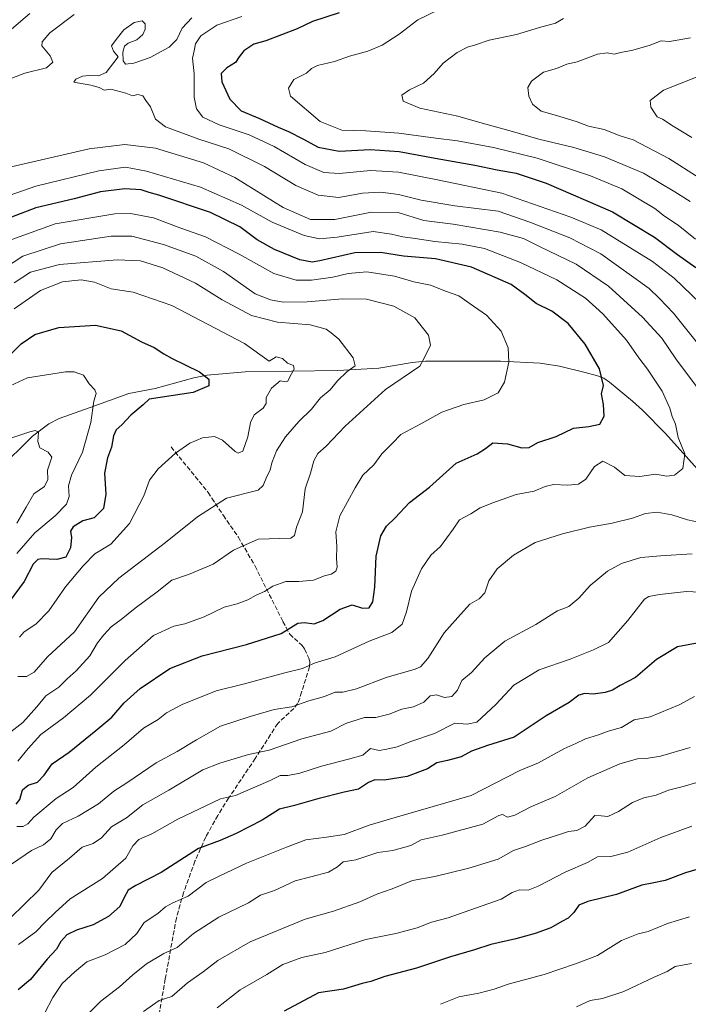
# Model space of a CAD drawing. Units: metres. Extents: x 651693 to 655153, y 4734726 to 4737115.
# Drawn here: x 652151 to 652394, y 4735413 to 4735770 of the extents above; entities that cross this region are included whole.
import ezdxf

# ---------------------------------------------------------------- set-up
doc = ezdxf.new("R2010")
doc.units = ezdxf.units.M
doc.header["$MEASUREMENT"] = 0
doc.linetypes.add('DGN Style 3', pattern=[2.307223, 1.648017, -0.659207])
for name, color, linetype, lineweight in [('Corriente natural lineal', 142, 'Continuous', 13), ('Curva de nivel maestra', 30, 'Continuous', 30), ('Curva de nivel normal', 30, 'Continuous', 0), ('Senda', 7, 'DGN Style 3', 0)]:
    doc.layers.add(name, color=color, linetype=linetype, lineweight=lineweight)

msp = doc.modelspace()

# ---------------------------------------------------------------- linework, layer by layer
at = {"layer": 'Corriente natural lineal', "color": 142, "linetype": 'Continuous', "lineweight": 13}
msp.add_polyline3d([(652415.0501, 4735587.3701, 759.0718), (652385.3401, 4735620.3101, 753.176), (652376.9901, 4735628.7601, 751.8998), (652373.3701, 4735632.0601, 751.3453), (652365.1401, 4735638.9201, 749.7709), (652363.0901, 4735640.3901, 749.4118), (652360.7501, 4735641.2801, 748.9774), (652356.2901, 4735642.5301, 748.1866), (652346.9701, 4735644.8201, 746.8558), (652339.9701, 4735645.8801, 746.1227), (652325.6001, 4735646.6001, 744.2621), (652298.3601, 4735646.6001, 739.3102), (652293.5501, 4735646.0601, 738.4474), (652281.5201, 4735644.0101, 736.3561), (652266.5801, 4735643.2001, 732.9763), (652232.9601, 4735642.6901, 727.2761), (652219.2201, 4735641.5401, 725.5014), (652214.4501, 4735640.5701, 724.7787), (652200.3701, 4735636.6201, 723.3279), (652190.8401, 4735634.9101, 721.9804), (652176.8601, 4735629.7301, 718.6889), (652165.5701, 4735625.8001, 716.4984), (652161.8101, 4735623.9201, 715.8803), (652155.8801, 4735619.3301, 714.9691), (652143.3901, 4735607.0901, 712.7686)], dxfattribs=at)
at = {"layer": 'Curva de nivel maestra', "color": 30, "linetype": 'Continuous', "lineweight": 30, "flags": 128}
for points, elevation in [([(652267.12, 4735772.9501), (652257.45, 4735769.8001), (652251.82, 4735767.1401), (652240.48, 4735762.8101), (652236.12, 4735761.5901), (652232.55, 4735759.1401), (652230.85, 4735756.9801), (652229.52, 4735754.9101), (652226.32, 4735752.9901), (652224.37, 4735750.9701), (652224.53, 4735747.8801), (652227.41, 4735741.6501), (652231.56, 4735737.3601), (652238.23, 4735734.6601), (652244.96, 4735731.4101), (652248.75, 4735729.8901), (652253.96, 4735727.2501), (652259.46, 4735724.2501), (652267.09, 4735722.7001), (652278.31, 4735723.3901), (652288.78, 4735722.6801), (652301.88, 4735720.2201), (652316.3, 4735717.7301), (652324.32, 4735715.9301), (652331.29, 4735714.8001), (652342.16, 4735711.1801), (652366.17, 4735700.7401), (652381.35, 4735691.6001), (652389.68, 4735685.3101), (652396.41, 4735680.6201)], 775), ([(652150.01, 4735485.8601), (652151.33, 4735487.6201), (652152.31, 4735491.1401), (652154.32, 4735492.7801), (652157.76, 4735493.8701), (652160.19, 4735496.3901), (652163.04, 4735500.5801), (652169.19, 4735504.7501), (652178.88, 4735512.6301), (652184.67, 4735517.5101), (652189.12, 4735522.7101), (652194.93, 4735527.8701), (652205.7, 4735535.1301), (652217.45, 4735539.7501), (652233.45, 4735543.8501), (652246.12, 4735547.8301), (652252.12, 4735551.5401), (652254.5, 4735551.7701), (652257.97, 4735551.3001), (652261.16, 4735552.5001), (652267.4, 4735556.6401), (652271.86, 4735558.1701), (652275.52, 4735557.0601), (652277.95, 4735557.1701), (652279.33, 4735559.3101), (652280.03, 4735564.6201), (652280.56, 4735575.9001), (652282.15, 4735583.2001), (652284.27, 4735586.7001), (652287.38, 4735589.7401), (652292.59, 4735595.3101), (652299.78, 4735600.9401), (652309.52, 4735609.5501), (652317.09, 4735613.0001), (652320.19, 4735614.9401), (652322.78, 4735617.0101), (652328.07, 4735616.5701), (652333.26, 4735615.1301), (652335.94, 4735615.2201), (652339.08, 4735617.0701), (652345.78, 4735619.2701), (652352.06, 4735622.3001), (652357.58, 4735622.8801), (652361.61, 4735623.7101), (652363.13, 4735626.6001), (652362.9, 4735630.9101), (652362.2, 4735634.7001), (652362.92, 4735637.7401), (652361.51, 4735643.8601), (652356.22, 4735652.7201), (652350.06, 4735660.2901), (652344.15, 4735664.7401), (652338.53, 4735667.4501), (652334.39, 4735670.7301), (652329.42, 4735674.4501), (652315.11, 4735680.7001), (652302.03, 4735683.6501), (652290.44, 4735684.7101), (652282.04, 4735686.0501), (652272.79, 4735685.9401), (652260.12, 4735682.9501), (652257.33, 4735682.5601), (652252.86, 4735683.4001), (652243.63, 4735687.1501), (652237.39, 4735690.6301), (652231.02, 4735695.2601), (652220.43, 4735700.4901), (652201.69, 4735706.8201), (652198.16, 4735707.7801), (652195.36, 4735708.7601), (652189.43, 4735709.1501), (652180.54, 4735708.0701), (652170.99, 4735705.4501), (652157.1, 4735702.2601), (652148.25, 4735698.7701)], 750), ([(652148.05, 4735649.1301), (652151.81, 4735652.8701), (652156.72, 4735656.3101), (652165.46, 4735658.7701), (652178.79, 4735659.6601), (652188.12, 4735657.6501), (652195.45, 4735653.5801), (652200.04, 4735651.5001), (652203.55, 4735649.2401), (652206.51, 4735647.5001), (652216.4472, 4735642.7047), (652219.8868, 4735640.0589), (652219.8868, 4735637.6776), (652214.18, 4735635.1701), (652198.23, 4735632.7901), (652195.99, 4735630.7701), (652191.59, 4735626.9601), (652188.32, 4735623.5301), (652186.3, 4735621.7201), (652185.29, 4735619.5401), (652184.57, 4735615.3601), (652183.08, 4735611.5401), (652182.06, 4735605.9701), (652182.49, 4735598.3801), (652181.63, 4735593.1401), (652178.22, 4735589.7101), (652174.14, 4735588.6201), (652170.68, 4735586.5101), (652169.71, 4735584.9001), (652170.01, 4735582.6601), (652169.66, 4735578.8801), (652168, 4735575.5201), (652164.8, 4735574.7001), (652159.22, 4735574.9201), (652157.89, 4735574.6701), (652156.17, 4735572.9401), (652152.86, 4735566.6701), (652145.79, 4735557.0401)], 725), ([(652400.78, 4735545.0501), (652389.78, 4735542.9701), (652382.14, 4735538.3801), (652374.57, 4735531.8501), (652368.96, 4735528.9901), (652366.16, 4735527.2801), (652363.53, 4735526.4201), (652359.13, 4735525.8401), (652356.2, 4735526.1001), (652354.01, 4735525.4501), (652350.49, 4735522.8401), (652342.17, 4735518.0001), (652330.57, 4735510.2401), (652320.87, 4735507.1501), (652315.08, 4735505.0801), (652311.3, 4735503.1101), (652306.38, 4735501.7001), (652302.44, 4735500.8601), (652299.11, 4735498.7001), (652291.78, 4735496.0001), (652283.44, 4735494.5901), (652280.06, 4735494.6901), (652277.77, 4735493.7401), (652274.12, 4735491.4101), (652268.92, 4735490.2101), (652259.31, 4735487.8001), (652250.92, 4735485.3901), (652245.49, 4735484.1101), (652239.18, 4735480.1201), (652229.8, 4735475.2801), (652223.93, 4735472.6901), (652216.12, 4735469.7901), (652202.61, 4735461.1301), (652193.38, 4735456.4001), (652190.58, 4735454.6801), (652188.98, 4735451.8001), (652187.57, 4735448.8201), (652183.47, 4735445.1901), (652177.89, 4735442.1301), (652171.88, 4735440.2001), (652168.32, 4735438.4601), (652166.24, 4735436.1401), (652164.57, 4735433.2601), (652161.27, 4735429.7201), (652155.16, 4735422.2701), (652150.7, 4735418.6001)], 775), ([(652402.95, 4735464.0001), (652392.58, 4735461.0201), (652385.32, 4735458.2601), (652380.56, 4735457.2001), (652376.77, 4735456.4801), (652367.64, 4735453.1701), (652357.22, 4735450.5801), (652353.97, 4735449.2401), (652352.11, 4735446.5601), (652350.11, 4735444.5601), (652347.78, 4735443.3701), (652343.78, 4735441.0901), (652338.08, 4735438.9901), (652331.12, 4735437.0401), (652322.04, 4735435.0501), (652316.14, 4735433.0401), (652307.42, 4735430.5201), (652295.08, 4735426.4001), (652283.64, 4735423.4301), (652278.55, 4735421.5801), (652275.37, 4735420.8301), (652268.69, 4735418.8001), (652259.58, 4735417.4801), (652247.15, 4735410.8501)], 800)]:
    msp.add_lwpolyline(points, dxfattribs=dict(at, elevation=elevation))
at = {"layer": 'Curva de nivel normal', "color": 30, "linetype": 'Continuous', "lineweight": 0, "flags": 128}
for points, elevation in [([(652307.11, 4735775.9301), (652295.63, 4735770.3801), (652288.85, 4735765.1901), (652282.64, 4735761.1701), (652277.45, 4735759.0001), (652270.79, 4735757.1601), (652265.45, 4735755.2801), (652259.26, 4735753.8101), (652257.01, 4735752.7901), (652255.22, 4735751.0201), (652250.68, 4735748.7401), (652248.7, 4735745.5901), (652249.42, 4735742.7401), (652260.16, 4735733.4701), (652268.04, 4735730.3901), (652276.78, 4735730.1401), (652288.77, 4735729.3301), (652302.08, 4735727.4201), (652309.94, 4735726.4801), (652323.03, 4735724.0401), (652338.88, 4735720.2401), (652358.17, 4735713.8601), (652369.51, 4735709.0901), (652381.5, 4735701.9501), (652385, 4735699.2201), (652390, 4735695.9201), (652396.27, 4735690.8801)], 780), ([(652154.94, 4735772.6801), (652144.93, 4735764.0501)], 755), ([(652171.06, 4735772.3001), (652162.26, 4735765.6901), (652159.37, 4735762.3801), (652159.28, 4735761.0201), (652162.38, 4735757.3501), (652163.24, 4735755.0201), (652161.01, 4735753.0201), (652153.12, 4735751.0201), (652146.8, 4735748.6901)], 760), ([(652213.64, 4735771.1301), (652210.17, 4735767.3601), (652208.19, 4735763.2301), (652205.41, 4735760.4901), (652198.53, 4735756.7001), (652192.64, 4735754.6601), (652189.64, 4735754.3301), (652188.82, 4735755.5401), (652188.71, 4735758.6901), (652189.3, 4735760.8201), (652190.65, 4735761.8901), (652193.79, 4735763.1701), (652195.91, 4735765.0901), (652196.74, 4735767.0401), (652196.79, 4735768.9201), (652195.72, 4735770.0901), (652192.73, 4735769.4201), (652189.02, 4735766.8001), (652186.22, 4735763.2901), (652184.54, 4735761.0001), (652185.26, 4735759.0601), (652187.01, 4735757.0201), (652182.57, 4735751.3001), (652179.9, 4735750.0501), (652176.45, 4735750.2601), (652174.02, 4735749.9301), (652171.66, 4735748.8601), (652170.91, 4735747.7701), (652177.08, 4735746.6701), (652180.03, 4735745.8801), (652181.85, 4735744.9201), (652184.36, 4735745.2601), (652189.74, 4735743.8501), (652192.12, 4735742.8901), (652194.12, 4735743.3201), (652195.88, 4735742.8901), (652196.96, 4735741.1601), (652198.74, 4735738.8701), (652200.46, 4735734.3601), (652204.08, 4735731.6401), (652216.24, 4735727.0601), (652227.05, 4735723.6301), (652239.98, 4735717.2101), (652251.41, 4735710.2901), (652259.47, 4735706.7801), (652266.94, 4735705.9801), (652275.52, 4735707.4801), (652282.16, 4735707.9201), (652288.63, 4735707.0401), (652296.8, 4735705.0001), (652309.07, 4735702.9701), (652324.72, 4735700.9601), (652336.15, 4735697.0601), (652350.7, 4735691.2801), (652361.9, 4735685.4901), (652379.49, 4735672.9901), (652383.21, 4735669.3501), (652388.27, 4735664.0301), (652401.76, 4735647.0601)], 765), ([(652231.79, 4735771.6401), (652222.79, 4735768.5101), (652216.89, 4735764.5501), (652215, 4735761.6501), (652214.58, 4735759.1301), (652213.91, 4735756.4701), (652214.5, 4735750.8101), (652214.56, 4735742.3201), (652215.4, 4735738.0801), (652217.7, 4735735.1301), (652223.55, 4735732.3301), (652234.48, 4735728.6501), (652243.53, 4735724.4001), (652254.79, 4735717.8701), (652261.49, 4735715.0201), (652267.1, 4735714.6701), (652278.46, 4735715.7701), (652288.65, 4735715.1101), (652302.78, 4735712.3201), (652326.1, 4735707.5801), (652351.1, 4735698.8501), (652362.06, 4735694.2701), (652380.69, 4735682.7301), (652388.58, 4735676.7301), (652398.01, 4735667.6701)], 770), ([(652348.46, 4735770.8701), (652345.45, 4735769.1601), (652339.76, 4735767.6601), (652331.36, 4735765.1101), (652321.46, 4735763.0301), (652316.53, 4735761.3001), (652313.61, 4735760.4601), (652309.83, 4735758.5601), (652304.75, 4735754.7301), (652301.56, 4735750.9601), (652297.7, 4735747.4101), (652292.56, 4735745.0401), (652289.81, 4735743.0201), (652290.31, 4735740.9401), (652296.39, 4735738.3901), (652310.16, 4735735.4001), (652318.94, 4735732.8601), (652329.9, 4735729.9301), (652339.41, 4735727.1201), (652352.1, 4735724.1101), (652363.27, 4735720.7601), (652377.44, 4735714.7401), (652388.78, 4735708.0201), (652394.31, 4735704.5401)], 785), ([(652394.48, 4735763.9201), (652386.82, 4735762.5801), (652383.78, 4735762.7601), (652379.44, 4735761.1001), (652373.08, 4735759.2401), (652369.72, 4735758.6101), (652366.72, 4735757.8901), (652364.19, 4735758.3901), (652360.78, 4735757.9301), (652353.39, 4735755.2101), (652349.57, 4735754.2901), (652345.89, 4735752.7401), (652341.12, 4735751.3901), (652336.8, 4735748.2101), (652335.44, 4735745.8101), (652335.81, 4735742.7201), (652337.17, 4735739.8201), (652340.36, 4735737.2601), (652346.76, 4735735.4601), (652353.32, 4735733.3801), (652357.42, 4735731.8501), (652363.12, 4735730.6201), (652368.91, 4735728.2901), (652373.63, 4735726.8301), (652386.56, 4735720.1301), (652397.56, 4735713.1201)], 790), ([(652397.48, 4735749.9101), (652384.65, 4735744.8401), (652379.86, 4735741.1901), (652380.01, 4735738.7201), (652381.45, 4735736.6901), (652382.36, 4735735.2201), (652384.3, 4735734.3201), (652388.22, 4735731.7901), (652394.97, 4735727.7301)], 795), ([(652146.64, 4735716.6901), (652176.46, 4735723.6001), (652189.44, 4735725.2301), (652200.5, 4735723.8201), (652217.91, 4735718.4801), (652229.25, 4735713.1501), (652246.8, 4735702.3701), (652256.7, 4735697.9701), (652265.54, 4735697.9801), (652278.78, 4735700.6501), (652288.44, 4735700.5001), (652297.78, 4735697.6601), (652308.44, 4735696.3201), (652325.47, 4735693.4401), (652333.86, 4735691.1201), (652339.98, 4735688.0101), (652353.04, 4735681.7301), (652364.71, 4735673.7401), (652377.08, 4735662.6101), (652384.07, 4735654.9901), (652389.17, 4735647.4001), (652396.66, 4735637.4001)], 760), ([(652142.46, 4735704.9301), (652157.08, 4735710.0701), (652179.94, 4735715.6201), (652189.68, 4735716.9901), (652197.29, 4735715.5401), (652216.78, 4735709.6801), (652231.66, 4735703.1901), (652242.82, 4735696.9701), (652254.42, 4735692.2101), (652259.97, 4735690.9601), (652266.32, 4735691.6201), (652279.42, 4735693.5701), (652286.02, 4735692.6201), (652290.11, 4735691.6301), (652294.58, 4735691.1201), (652301.71, 4735690.0201), (652311.72, 4735689.0701), (652319.79, 4735687.4301), (652332.83, 4735682.4101), (652346.03, 4735676.0901), (652356.41, 4735669.4401), (652362.7, 4735663.7801), (652371.24, 4735654.2001), (652375.66, 4735647.7501), (652378.87, 4735643.7001), (652384.18, 4735635.7001), (652386.94, 4735629.6001), (652387.82, 4735626.5401), (652389.07, 4735623.8001), (652389.93, 4735618.9101), (652392.41, 4735613.0301), (652391.68, 4735607.7001), (652388.6, 4735605.2801), (652385.82, 4735604.9001), (652381.78, 4735605.5801), (652376.11, 4735604.7701), (652370.65, 4735605.0801), (652366.92, 4735608.0901), (652362.61, 4735610.3101), (652359.65, 4735608.3801), (652356.49, 4735603.8301), (652353.86, 4735601.9701), (652350.03, 4735601.5801), (652344.84, 4735601.8201), (652341.78, 4735601.1701), (652337.75, 4735599.4001), (652331.28, 4735598.2001), (652322.81, 4735595.1901), (652318.22, 4735593.4401), (652314.84, 4735591.2301), (652310.69, 4735589.1001), (652308.39, 4735585.7101), (652303.79, 4735579.3301), (652300.28, 4735576.1801), (652296.93, 4735571.3101), (652293.32, 4735563.2201), (652291.51, 4735555.7101), (652289.89, 4735551.1901), (652286.23, 4735548.1401), (652277.94, 4735545.0301), (652265.62, 4735539.3101), (652258.4, 4735537.1301), (652253.76, 4735535.0901), (652246.85, 4735533.3701), (652232.32, 4735529.4701), (652222.45, 4735527.0701), (652210.12, 4735522.1201), (652204.45, 4735519.0001), (652201.45, 4735516.6801), (652196.12, 4735513.4801), (652189.12, 4735507.4401), (652178.83, 4735499.3201), (652170.62, 4735491.9301), (652164.5, 4735487.9801), (652156.35, 4735481.1401), (652154.19, 4735478.8101), (652152.5, 4735477.8201), (652150.22, 4735477.8001)], 755), ([(652148.38, 4735690.7501), (652164.13, 4735696.4601), (652185.78, 4735700.0501), (652191.39, 4735700.1101), (652199.73, 4735698.5901), (652209.7, 4735694.8001), (652218.61, 4735691.7301), (652230.87, 4735685.4501), (652243.36, 4735678.4001), (652251.48, 4735676.0001), (652257.03, 4735675.9301), (652264.76, 4735677.0601), (652270.36, 4735678.4401), (652277.12, 4735679.0001), (652287.11, 4735677.4401), (652294.11, 4735675.3201), (652300.18, 4735674.1601), (652306.04, 4735671.8901), (652310.51, 4735670.2401), (652315.78, 4735666.6001), (652320.51, 4735663.2401), (652325.8, 4735657.4401), (652328.39, 4735651.4301), (652328.6, 4735646.1701), (652327.01, 4735638.9201), (652324.72, 4735635.0501), (652319.67, 4735632.6001), (652312.22, 4735630.9201), (652304.27, 4735628.1401), (652296.66, 4735623.9201), (652289.41, 4735619.9401), (652286.41, 4735616.8101), (652282.59, 4735613.0301), (652279.66, 4735609.0301), (652275.67, 4735605.2701), (652272.91, 4735600.6601), (652267.34, 4735590.5501), (652265.91, 4735584.6801), (652266.23, 4735579.3301), (652266.1, 4735574.9601), (652266.35, 4735571.8501), (652265.88, 4735570.4301), (652264.21, 4735569.3901), (652261.81, 4735568.7901), (652257.79, 4735567.1701), (652252.42, 4735566.6501), (652247.72, 4735566.6201), (652243.04, 4735565.0201), (652239.99, 4735563.0901), (652236.97, 4735561.6801), (652233.92, 4735559.9801), (652230.12, 4735558.5601), (652225.45, 4735557.4201), (652218.12, 4735553.8201), (652211.12, 4735551.2801), (652207.12, 4735550.5301), (652199.81, 4735547.0801), (652189.55, 4735538.0601), (652177, 4735525.4101), (652167.19, 4735517.2001), (652158.98, 4735511.2201), (652154.3, 4735506.0801), (652150.65, 4735501.4601)], 745), ([(652142.13, 4735678.0701), (652152.46, 4735684.6801), (652166.04, 4735689.1901), (652184.42, 4735691.9001), (652191.98, 4735691.9601), (652203.41, 4735688.9401), (652215.12, 4735684.6801), (652225.16, 4735679.0901), (652236.63, 4735671.0601), (652242.16, 4735668.8601), (652246.79, 4735668.0201), (652255.45, 4735668.0801), (652268.45, 4735669.2601), (652277.05, 4735669.0501), (652286.95, 4735666.5201), (652294.48, 4735662.3001), (652299.52, 4735656.0301), (652300.14, 4735652.3601), (652297.91, 4735647.7001), (652296.39, 4735644.8001), (652283.91, 4735636.2601), (652269.3, 4735623.0001), (652262.4, 4735615.7901), (652259.37, 4735613.0501), (652257.95, 4735610.5001), (652256.66, 4735605.9401), (652254.8, 4735600.3401), (652253.8, 4735591.9001), (652251.64, 4735586.3501), (652250.94, 4735583.4101), (652249.62, 4735582.4301), (652237.71, 4735582.0801), (652228.77, 4735578.0701), (652221.38, 4735572.9301), (652212.51, 4735569.1601), (652206.38, 4735567.1601), (652201.12, 4735562.9801), (652193.12, 4735557.0101), (652188.12, 4735552.8501), (652184.4, 4735550.2501), (652181.83, 4735547.2801), (652179.51, 4735544.3701), (652176.76, 4735539.7101), (652171.79, 4735534.3301), (652168.46, 4735531.4301), (652165.46, 4735528.4001), (652160.8, 4735525.1801), (652157.46, 4735521.2101), (652152.46, 4735515.5001), (652148.01, 4735512.1901)], 740), ([(652150.66, 4735532.2601), (652153.8, 4735532.2701), (652156.47, 4735533.8001), (652161.41, 4735539.3601), (652171.19, 4735548.3701), (652179.95, 4735560.9601), (652187.18, 4735567.8801), (652204.12, 4735580.7601), (652215.69, 4735590.1001), (652226.25, 4735596.9401), (652237.7, 4735599.8501), (652239.56, 4735601.5001), (652240.86, 4735604.7001), (652242.08, 4735607.0901), (652242.71, 4735609.7401), (652244.36, 4735614.0101), (652247.58, 4735619.1801), (652252.46, 4735624.7001), (652257.09, 4735629.1401), (652260.34, 4735633.3201), (652263.79, 4735636.1801), (652266.45, 4735639.4801), (652270, 4735642.8301), (652272.87, 4735644.9301), (652272.22, 4735647.7401), (652266.98, 4735654.5601), (652264.18, 4735656.9201), (652262.41, 4735658.1601), (652256.52, 4735659.8001), (652244.75, 4735660.7101), (652235.34, 4735663.1001), (652224.68, 4735668.8001), (652215.01, 4735674.9201), (652203.15, 4735680.3901), (652195.08, 4735683.0001), (652186.63, 4735683.3301), (652165.7, 4735681.6501), (652155.14, 4735678.8201), (652149.28, 4735674.9601)], 735), ([(652149.22, 4735665.6001), (652158.78, 4735672.2001), (652166.78, 4735675.3501), (652173.57, 4735676.0601), (652178.45, 4735675.2801), (652184.45, 4735672.8801), (652192.45, 4735671.6101), (652206.45, 4735666.8001), (652232.77, 4735652.9801), (652241.73, 4735646.6101), (652244.21, 4735648.1301), (652246.53, 4735647.5501), (652248.38, 4735645.9201), (652250.57, 4735644.9801), (652250.76, 4735643.7001), (652249.28, 4735641.2001), (652248.44, 4735639.3301), (652247.88, 4735639.0801), (652245.65, 4735639.4601), (652242.55, 4735636.8501), (652240.63, 4735633.3901), (652240.63, 4735631.1801), (652239.52, 4735629.5801), (652236.32, 4735627.1701), (652234.89, 4735624.3801), (652233.99, 4735619.1001), (652232.11, 4735613.9601), (652230.49, 4735613.2201), (652229.33, 4735613.8701), (652224.81, 4735617.9701), (652221.9, 4735619.2301), (652217.58, 4735618.7501), (652213, 4735616.8201), (652207.7, 4735613.1801), (652201.48, 4735607.5801), (652198.36, 4735603.4201), (652196.26, 4735597.7901), (652191.14, 4735587.7401), (652184.31, 4735580.2001), (652178.49, 4735576.7401), (652174.31, 4735572.3701), (652167.86, 4735564.7101), (652161.8, 4735556.0401), (652157.14, 4735551.2101), (652152.86, 4735548.3901), (652151.24, 4735546.5401)], 730), ([(652150.23, 4735576.8701), (652156.77, 4735584.3801), (652164.19, 4735590.5301), (652168.22, 4735594.7001), (652169.26, 4735597.4801), (652168.99, 4735601.3301), (652170, 4735605.2101), (652174.02, 4735613.5501), (652177.07, 4735624.3601), (652178.2, 4735632.0301), (652178.99, 4735634.8501), (652178.57, 4735636.1401), (652176.42, 4735638.3601), (652174.39, 4735641.5601), (652171.05, 4735642.7701), (652167.84, 4735642.7601), (652154.06, 4735640.5601), (652147.79, 4735637.6701)], 720), ([(652145.57, 4735617.8601), (652154.98, 4735621.0001), (652156.85, 4735621.4101), (652158.15, 4735620.8101), (652157.8, 4735617.4501), (652158.57, 4735615.1201), (652161.62, 4735613.5801), (652162.98, 4735611.8101), (652161.37, 4735607.0301), (652161.44, 4735603.6501), (652160.29, 4735601.0801), (652156.35, 4735598.5001), (652153.68, 4735593.6001), (652150.26, 4735587.8301)], 715), ([(652402.56, 4735587.1601), (652393.42, 4735589.0001), (652387.71, 4735590.8101), (652382.42, 4735591.8201), (652378.11, 4735591.3201), (652373.44, 4735589.7001), (652366.11, 4735587.8701), (652357.78, 4735586.3401), (652348.03, 4735583.9901), (652338.11, 4735580.7701), (652330.3, 4735576.2701), (652324.39, 4735571.2601), (652321.4, 4735566.8801), (652319.94, 4735562.6101), (652317.78, 4735560.3401), (652314.4, 4735558.4801), (652311.12, 4735554.6801), (652305.19, 4735548.0401), (652299.29, 4735538.7101), (652296.61, 4735535.7301), (652294.67, 4735534.9201), (652284.14, 4735531.8801), (652273.37, 4735527.7901), (652268.4, 4735526.5501), (652265.65, 4735526.5401), (652261.75, 4735524.9501), (652256.06, 4735523.3401), (652249.88, 4735521.1901), (652243.56, 4735520.3001), (652234.88, 4735517.6901), (652224.12, 4735514.2201), (652215.37, 4735509.2501), (652208.34, 4735505.0301), (652200.79, 4735500.8901), (652190.12, 4735493.7001), (652185.45, 4735490.6501), (652179.79, 4735486.0401), (652172.46, 4735481.5901), (652166.85, 4735478.9001), (652164.45, 4735476.6601), (652162.58, 4735473.3701), (652159.93, 4735471.1301), (652155.5, 4735469.0601), (652148.26, 4735464.1301)], 760), ([(652395.01, 4735576.7401), (652383.59, 4735576.0201), (652376.46, 4735575.4201), (652369.47, 4735573.1901), (652364.37, 4735570.3701), (652358.08, 4735565.2801), (652354, 4735560.6801), (652350.31, 4735557.6201), (652346.19, 4735556.0401), (652338.35, 4735551.0401), (652327.13, 4735545.0401), (652319.88, 4735539.0401), (652315.08, 4735533.7101), (652311.55, 4735530.7101), (652309.93, 4735527.3201), (652307.99, 4735525.0201), (652305.31, 4735524.6401), (652302.33, 4735525.5201), (652300.11, 4735525.1701), (652297.78, 4735522.9201), (652294.05, 4735521.1801), (652289.76, 4735520.3401), (652285.27, 4735518.5201), (652280.34, 4735517.3601), (652276.3, 4735517.3801), (652269.8, 4735515.2601), (652264.09, 4735512.3601), (652253.61, 4735509.6501), (652241.73, 4735505.4801), (652234.23, 4735503.8801), (652223.84, 4735500.7501), (652217.69, 4735498.3601), (652205.38, 4735491.0401), (652195.92, 4735485.7101), (652189.97, 4735480.9301), (652184.58, 4735477.7201), (652180.97, 4735473.6501), (652177.86, 4735471.6601), (652173.89, 4735470.3501), (652169.35, 4735466.3401), (652162.94, 4735461.1201), (652158.19, 4735454.6901), (652147.84, 4735444.5401)], 765), ([(652404.79, 4735562.4001), (652393, 4735563.0201), (652383.18, 4735561.9201), (652379.38, 4735561.2601), (652377.78, 4735560.2101), (652371.78, 4735552.5201), (652364.78, 4735544.5401), (652359.34, 4735541.9001), (652350.84, 4735538.5301), (652339.58, 4735534.6801), (652330.44, 4735529.0401), (652323.91, 4735522.1201), (652316.96, 4735515.6201), (652313.48, 4735514.9401), (652309.06, 4735515.3201), (652301.7, 4735511.5301), (652293.11, 4735508.5901), (652288.11, 4735506.7101), (652284.4, 4735505.8501), (652281.6, 4735505.3701), (652278.41, 4735506.1101), (652275.72, 4735503.6701), (652270.52, 4735502.2201), (652260.72, 4735499.7101), (652252.79, 4735497.1901), (652248.42, 4735496.3501), (652245.64, 4735496.2801), (652242.08, 4735494.4901), (652236.76, 4735492.1601), (652229.47, 4735489.1001), (652224.12, 4735487.8601), (652208.63, 4735480.4601), (652199.12, 4735475.1301), (652194.44, 4735473.0801), (652192.26, 4735470.7601), (652189.78, 4735466.3601), (652181.24, 4735458.9901), (652169.59, 4735451.5901), (652164.08, 4735446.6101), (652160.46, 4735443.0701), (652157.13, 4735439.6001), (652150.88, 4735434.9901)], 770), ([(652395.89, 4735524.9301), (652390.39, 4735521.9301), (652379.78, 4735517.5901), (652374.02, 4735516.5001), (652369.44, 4735513.6801), (652364.59, 4735512.3501), (652361.04, 4735511.0601), (652356.44, 4735509.5801), (652352.84, 4735507.8901), (652348.54, 4735506.0201), (652339.4, 4735500.9301), (652332.61, 4735498.1001), (652314.88, 4735489.0401), (652287.34, 4735481.1101), (652277.91, 4735478.3401), (652268.93, 4735474.8701), (652262.54, 4735473.9801), (652255.02, 4735472.9401), (652247.95, 4735470.2601), (652233.54, 4735464.5401), (652223.56, 4735459.8401), (652218.83, 4735457.4801), (652212.37, 4735452.5301), (652206.79, 4735450.1601), (652204.12, 4735448.6901), (652201.35, 4735446.2501), (652196.38, 4735442.9401), (652193.78, 4735439.0501), (652189.48, 4735435.0101), (652182.26, 4735431.2701), (652175.59, 4735428.6901), (652171.27, 4735425.0501), (652166.73, 4735420.9001), (652163.24, 4735415.8001), (652160.31, 4735409.9801)], 780), ([(652394.38, 4735506.4801), (652383.53, 4735503.3101), (652378.33, 4735502.4401), (652375.24, 4735502.4001), (652368.89, 4735500.5401), (652357.22, 4735495.4901), (652345.44, 4735488.7101), (652336.57, 4735484.9101), (652330.78, 4735481.9301), (652328.11, 4735481.2501), (652326.33, 4735482.1901), (652324.95, 4735481.7801), (652319.2, 4735478.6101), (652304.41, 4735474.6501), (652296.78, 4735472.9301), (652293.05, 4735470.8601), (652286.52, 4735469.1001), (652281.06, 4735468.3301), (652273.12, 4735465.6701), (652268.56, 4735465.0401), (652266.53, 4735463.1901), (652263.22, 4735461.3001), (652256.76, 4735459.5701), (652251.17, 4735458.1401), (652243.67, 4735454.6201), (652238.6, 4735452.8601), (652234.24, 4735450.1101), (652223.52, 4735444.9801), (652214.34, 4735439.0301), (652208.4, 4735433.8801), (652203.58, 4735431.7901), (652197.27, 4735427.9601), (652192.24, 4735424.0101), (652187.45, 4735419.6801), (652180.72, 4735414.4401), (652175.91, 4735409.6101)], 785), ([(652396.78, 4735493.8201), (652391.78, 4735492.3501), (652386.44, 4735491.0101), (652381.98, 4735489.2101), (652377.54, 4735488.1701), (652373.44, 4735486.5401), (652368.39, 4735483.2301), (652364.44, 4735481.4101), (652362.11, 4735481.6801), (652359.78, 4735481.8201), (652356.31, 4735477.9201), (652353.24, 4735476.3701), (652350.28, 4735476.0101), (652347.01, 4735474.9001), (652340.58, 4735472.9001), (652334.61, 4735470.6101), (652330.33, 4735469.1201), (652324.72, 4735465.9401), (652314.11, 4735462.6601), (652301.78, 4735459.7001), (652293.71, 4735458.2501), (652286.29, 4735455.2101), (652280.7, 4735453.3001), (652274.6, 4735450.4601), (652265.05, 4735447.1401), (652254.79, 4735444.1401), (652234.79, 4735435.9801), (652223.12, 4735429.1801), (652217.79, 4735425.0901), (652212.12, 4735421.1401), (652206.45, 4735416.1501), (652201.79, 4735414.6401), (652196.12, 4735410.6701)], 790), ([(652394.97, 4735477.8801), (652383.66, 4735473.8301), (652371.72, 4735468.5401), (652365.55, 4735466.9301), (652360.72, 4735466.7601), (652357.11, 4735464.8001), (652349.3, 4735461.3301), (652339.22, 4735456.1401), (652335.63, 4735454.7501), (652332.4, 4735454.8101), (652329.77, 4735453.8801), (652325.78, 4735451.4901), (652318.56, 4735448.9001), (652306.66, 4735444.7001), (652300.52, 4735443.1601), (652295.36, 4735441.0901), (652287.58, 4735438.9901), (652276.74, 4735436.7701), (652262.06, 4735432.0701), (652253.53, 4735430.2401), (652246.72, 4735427.7301), (652240.9, 4735424.1401), (652231.24, 4735418.6001), (652222.9, 4735412.0601)], 795), ([(652303.79, 4735413.3101), (652310.46, 4735416.0401), (652317.74, 4735417.3001), (652323.3, 4735418.7801), (652328.41, 4735420.5901), (652341.36, 4735424.0801), (652352.76, 4735428.0101), (652360.69, 4735431.0001), (652369.44, 4735436.4201), (652375.46, 4735438.9001), (652379.16, 4735439.7801), (652386.12, 4735442.5801), (652394.14, 4735445.0001)], 805), ([(652394.86, 4735428.1001), (652388.88, 4735426.9801), (652386.02, 4735425.2601), (652381.54, 4735423.3201), (652370.27, 4735417.9601), (652362.59, 4735415.4101), (652358.11, 4735414.7201), (652353.11, 4735412.4501)], 810)]:
    msp.add_lwpolyline(points, dxfattribs=dict(at, elevation=elevation))
at = {"layer": 'Senda', "color": 7, "linetype": 'DGN Style 3', "lineweight": 0}
msp.add_polyline3d([(652206.1501, 4735615.5001, 731.1706), (652219.5901, 4735599.0001, 735.1739), (652220.9101, 4735596.8701, 735.3338), (652225.1201, 4735590.6701, 737.9007), (652230.5501, 4735582.7201, 741.1679), (652236.6001, 4735572.2901, 745.1749), (652246.6901, 4735552.1401, 751.7673), (652247.8301, 4735550.0101, 751.5961), (652249.1701, 4735547.5201, 751.7748), (652253.6601, 4735543.4401, 754.4373), (652254.5201, 4735542.2001, 755.5311), (652255.5701, 4735539.8501, 756.8626), (652256.0501, 4735538.8201, 757.4631), (652256.4501, 4735537.4801, 758.0454), (652256.3501, 4735535.6801, 758.2992), (652253.4601, 4735526.5701, 762.5707), (652252.7901, 4735524.3901, 763.3162), (652252.0401, 4735522.3901, 764.0269), (652250.6801, 4735520.6101, 764.4392), (652244.8051, 4735515.1851, 764.997), (652242.2501, 4735511.1401, 765.2946), (652236.6801, 4735502.5101, 768.1934), (652227.0201, 4735488.1201, 771.8432), (652223.0801, 4735481.8301, 772.4851), (652218.7601, 4735474.0201, 775.9873), (652214.7901, 4735465.2501, 778.0607), (652210.7001, 4735453.9001, 781.9744), (652208.0701, 4735444.6001, 784.7634), (652204.0501, 4735422.5101, 792.8957), (652201.4701, 4735407.6401, 796.8695)], dxfattribs=at)

doc.saveas('drawing.dxf')
